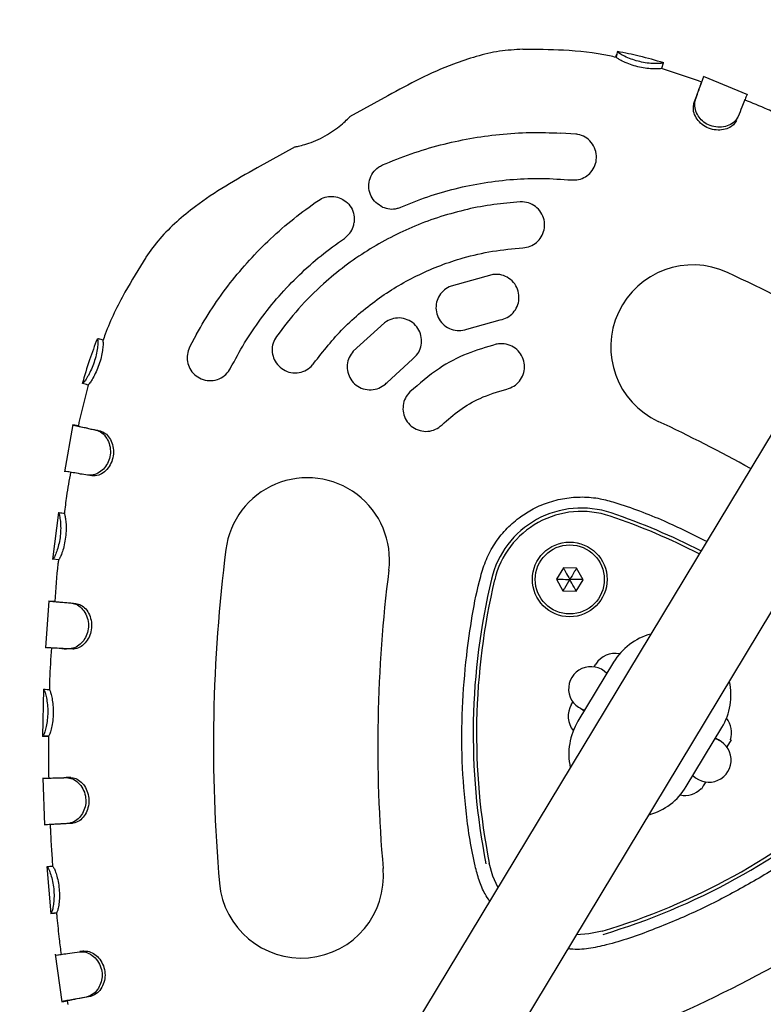
# Model space of a CAD drawing. Units: millimetres. Extents: x 2274 to 22541, y 884 to 13895.
# Drawn here: x 6555 to 6685, y 6921 to 7093 of the extents above; entities that cross this region are included whole.
import ezdxf

# ---------------------------------------------------------------- set-up
doc = ezdxf.new("R2010")
doc.units = ezdxf.units.MM
doc.layers.add('Dimensions', color=7, linetype='Continuous')
doc.styles.get("Standard").update_dxf_attribs({"font": 'arial.ttf'})
doc.dimstyles.new('Leikkiset keinu', dxfattribs={"dimtxt": 150, "dimasz": 2.5, "dimexe": 0.06, "dimexo": 0.625, "dimtad": 0, "dimtih": 1, "dimtoh": 1, "dimdec": 0, "dimtxsty": 'Standard', "dimcen": 2.5, "dimadec": 0, "dimazin": 0, "dimtfac": 1, "dimtmove": 0, "dimatfit": 3, "dimfxl": 1, "dimarcsym": 0})

# ---------------------------------------------------------------- blocks, each defined once
blk = doc.blocks.new('*D10')
at = {"layer": 'Defpoints', "color": 0, "transparency": 16777216}
for p in [(18551.32, 8653.74), (2279.84, 5506.75), (2279.84, 982.48)]:
    blk.add_point(p, dxfattribs=at)
at = {"layer": 'Dimensions', "color": 0, "lineweight": -2, "transparency": 16777216}
for p, q in [((18551.32, 8653.11), (18551.32, 982.42)), ((2279.84, 5506.13), (2279.84, 982.42)), ((2282.34, 982.48), (10140.02, 982.48)), ((18548.82, 982.48), (10691.13, 982.48))]:
    blk.add_line(p, q, dxfattribs=at)
at = {"layer": 'Dimensions', "color": 0, "transparency": 16777216}
for points in [[(2282.34, 982.89), (2282.34, 982.06), (2279.84, 982.48)], [(18548.82, 982.89), (18548.82, 982.06), (18551.32, 982.48)]]:
    blk.add_solid(points, dxfattribs=at)
at = {"layer": 'Dimensions', "color": 0, "transparency": 16777216, "insert": (10415.58, 982.48), "char_height": 150, "attachment_point": 5}
blk.add_mtext('16280', dxfattribs=at)
blk = doc.blocks.new('*D12')
at = {"layer": 'Defpoints', "color": 0, "transparency": 16777216}
for p in [(17054.27, 8639.78), (3778.7, 5389.48), (17054.27, 1693.04)]:
    blk.add_point(p, dxfattribs=at)
at = {"layer": 'Dimensions', "color": 0, "lineweight": -2, "transparency": 16777216}
for p, q in [((17054.27, 8639.16), (17054.27, 1692.98)), ((3778.7, 5388.85), (3778.7, 1692.98)), ((3781.2, 1693.04), (10140.93, 1693.04)), ((17051.77, 1693.04), (10692.04, 1693.04))]:
    blk.add_line(p, q, dxfattribs=at)
at = {"layer": 'Dimensions', "color": 0, "transparency": 16777216}
for points in [[(3781.2, 1693.45), (3781.2, 1692.62), (3778.7, 1693.04)], [(17051.77, 1693.45), (17051.77, 1692.62), (17054.27, 1693.04)]]:
    blk.add_solid(points, dxfattribs=at)
at = {"layer": 'Dimensions', "color": 0, "transparency": 16777216, "insert": (10416.49, 1693.04), "char_height": 150, "width": 550.2729, "attachment_point": 5}
blk.add_mtext('13280', dxfattribs=at)

msp = doc.modelspace()

# ---------------------------------------------------------------- linework, layer by layer
at = {"color": 7, "linetype": 'Continuous', "lineweight": 25}
for p, q in [((6749.77, 7126), (6387.05, 6524.47)), ((6400.75, 6516.2), (6768.26, 7125.68)), ((6659.38, 7086.99), (6659.36, 7086.99)), ((6659.19, 7086.01), (6659.18, 7086.01)), ((6667.06, 7084.1), (6667.34, 7085.06)), ((6673.44, 7081.94), (6667.04, 7084.08)), ((6673.98, 7081.71), (6673.44, 7081.94)), ((6674.33, 7082.61), (6673.96, 7081.68)), ((6682.02, 7079.51), (6674.3, 7082.67)), ((6619.43, 7079.33), (6612.77, 7075.65)), ((6672.66, 7077.99), (6672.92, 7078.68)), ((6652.09, 7072.63), (6649.51, 7072.83)), ((6603.3, 7070.42), (6596.67, 7066.76)), ((6637.49, 7048.17), (6630.41, 7046.21)), ((6633.18, 7038.71), (6638.98, 7040.31)), ((6618.85, 7039.83), (6613.42, 7034.88)), ((6568.94, 7037.04), (6568.91, 7037.04)), ((6569.82, 7036.69), (6569.84, 7036.67)), ((6586.15, 7037.84), (6584.94, 7035.55)), ((6619.28, 7029.44), (6623.73, 7033.49)), ((6567.29, 7028.99), (6565.69, 7022.44)), ((6564.61, 7022.1), (6563.18, 7013.87)), ((6565.63, 7021.86), (6564.65, 7022.04)), ((6565.69, 7022.44), (6565.6, 7021.86)), ((6567.93, 7013.16), (6567.2, 7013.28)), ((6562.13, 7006.81), (6561.13, 6998.62)), ((6562.18, 7006.75), (6562.15, 7006.75)), ((6562.27, 7006.74), (6562.23, 7006.75)), ((6563.16, 7006.62), (6563.14, 7006.62)), ((6562.15, 6998.57), (6561.16, 6998.68)), ((6649.95, 6997.18), (6648.75, 6995.2)), ((6652.25, 6997.13), (6649.95, 6997.18)), ((6653.37, 6995.11), (6652.25, 6997.13)), ((6648.75, 6995.2), (6649.87, 6993.18)), ((6652.18, 6993.14), (6653.37, 6995.11)), ((6649.87, 6993.18), (6652.18, 6993.14)), ((6560.44, 6991.45), (6559.86, 6983.24)), ((6561.47, 6991.31), (6560.48, 6991.4)), ((6564.63, 6983.02), (6563.88, 6983.06)), ((6658.68, 6980.74), (6652.48, 6970.47)), ((6655.32, 6979.96), (6655.6, 6980.42)), ((6559.54, 6976.05), (6559.38, 6967.82)), ((6559.6, 6975.99), (6559.56, 6975.99)), ((6560.6, 6975.96), (6560.56, 6975.96)), ((6651.33, 6973.34), (6651.62, 6973.82)), ((6652.91, 6972.76), (6653.58, 6972.29)), ((6671.32, 6959.11), (6677.52, 6969.38)), ((6559.41, 6967.87), (6559.41, 6967.87)), ((6560.41, 6967.87), (6560.42, 6967.87)), ((6677.08, 6967.09), (6676.41, 6967.55)), ((6679.11, 6967.25), (6678.37, 6966.03)), ((6679.11, 6967.25), (6679.01, 6967.25)), ((6559.43, 6960.64), (6559.7, 6952.4)), ((6674.7, 6959.94), (6674.29, 6959.26)), ((6673.9, 6958.78), (6673.95, 6958.69)), ((6674.29, 6959.26), (6673.95, 6958.69)), ((6560.73, 6952.49), (6559.73, 6952.45)), ((6564.55, 6952.71), (6563.81, 6952.67)), ((6560.11, 6945.21), (6560.8, 6936.99)), ((6560.82, 6937.05), (6561.02, 6937.07)), ((6560.83, 6937.05), (6560.82, 6937.05)), ((6561.82, 6937.15), (6560.83, 6937.05)), ((6561.82, 6937.15), (6561.82, 6937.15)), ((6561.57, 6929.93), (6562.7, 6921.63)), ((6567.71, 6922.6), (6567, 6922.49)), ((6562.71, 6921.68), (6563.71, 6921.83)), ((6563.68, 6921.83), (6563.77, 6921.22))]:
    msp.add_line(p, q, dxfattribs=at)
at = {"color": 7, "linetype": 'Continuous', "lineweight": 25, "flags": 128}
for points in [[(6659.19, 7086.01), (6659.24, 7086.25), (6659.29, 7086.5), (6659.38, 7086.99)], [(6680.03, 7074.99), (6680.18, 7075.34), (6680.32, 7075.68)], [(6567.26, 7028.99), (6567.02, 7029.06), (6566.78, 7029.12), (6566.3, 7029.26)], [(6560.41, 6967.87), (6560.28, 6967.87), (6560.04, 6967.87), (6559.79, 6967.87), (6559.66, 6967.87), (6559.41, 6967.87)], [(6564.27, 6960.68), (6563.9, 6960.68), (6563.52, 6960.67)], [(6561.15, 6945.22), (6560.65, 6945.19), (6560.15, 6945.15)], [(6638.56, 6941.58), (6637.69, 6943.54), (6637.06, 6945.8)], [(6656.69, 6933.96), (6654.4, 6933.46), (6652.26, 6933.31)]]:
    msp.add_lwpolyline(points, dxfattribs=at)
at = {"color": 7, "linetype": 'Continuous', "lineweight": 25}
for radius in [6.5, 6]:
    msp.add_circle((6651.06, 6995.16), radius, dxfattribs=at)
for centre, radius, start, end in [((6672.49, 7035.6), 14.29, 65.0529, 245.0529), ((6564.09, 6802.58), 271.29, 60.6001, 65.0529), ((6564.09, 6802.58), 242.71, 60.7992, 65.0529), ((6605.42, 6998.56), 14.29, 352.7677, 172.7677), ((6653.08, 6991.5), 16.08, 71.2259, 166.5947), ((6653.08, 6991.5), 15.5, 71.2259, 166.5947), ((6620.87, 6896.74), 115.59, 62.879, 71.2259), ((6620.87, 6896.74), 116.17, 62.8591, 71.2259), ((6860.38, 6966.21), 271.29, 172.7677, 185.0529), ((6860.38, 6966.21), 242.71, 172.7677, 185.0529), ((6750.44, 6968.3), 116.17, 166.5947, 191.2259), ((6750.44, 6968.3), 115.59, 166.5947, 191.2259), ((6668.1, 6975.06), 11, 105.5685, 148.9103), ((6658.91, 6978.42), 3.86, 77.8298, 148.9103), ((6654.72, 6976.12), 3.86, 43.9205, 253.9001), ((6668.1, 6975.06), 11, 328.9103, 12.2521), ((6654.64, 6971.34), 3.86, 148.9103, 219.9908), ((6661.9, 6964.79), 11, 148.9103, 192.2521), ((6675.35, 6968.51), 3.87, 341.0811, 39.9908), ((6675.27, 6963.73), 3.86, 223.9205, 73.9001), ((6661.9, 6964.79), 11, 285.5685, 328.9103), ((6671.08, 6961.43), 3.87, 257.8298, 316.7395), ((6623.68, 7044.73), 115.59, 286.5947, 311.2259), ((6623.68, 7044.73), 116.17, 286.5947, 311.2259), ((6604.38, 6943.57), 14.29, 185.0529, 5.0529), ((6570.52, 7140.99), 242.71, 292.7677, 305.0529)]:
    msp.add_arc(centre, radius, start, end, dxfattribs=at)
for points, knots in [([(6642.9, 7087.43), (6641.54, 7087.34), (6638.81, 7087.17), (6634.77, 7086.21), (6630.12, 7084.64), (6624.98, 7082.34), (6621.27, 7080.33), (6619.43, 7079.33)], [0, 0, 0, 0, 0.162459, 0.327434, 0.495133, 0.749209, 1, 1, 1, 1]), ([(6659.17, 7085.99), (6658.77, 7086.08), (6655.75, 7086.78), (6650.3, 7087.34), (6645.26, 7087.37), (6642.9, 7087.39)], [0, 0, 0, 0, 0.076041, 0.567543, 1, 1, 1, 1]), ([(6659.35, 7087), (6659.32, 7086.92), (6659.26, 7086.77), (6659.11, 7086.25), (6659.04, 7086.02)], [0, 0, 0, 0, 0.552069, 1, 1, 1, 1]), ([(6667.4, 7085.07), (6665.99, 7085.47), (6663.34, 7086.23), (6660.63, 7086.76), (6659.37, 7087.01)], [0, 0, 0, 0, 0.532402, 1, 1, 1, 1]), ([(6667.34, 7085.06), (6667.28, 7085.03), (6667.16, 7084.97), (6666.37, 7084.9), (6665.23, 7084.92), (6663.91, 7085.09), (6662.6, 7085.41), (6661.36, 7085.83), (6660.32, 7086.3), (6659.57, 7086.75), (6659.45, 7086.92), (6659.39, 7086.98), (6659.38, 7086.99)], [0, 0, 0, 0, 0.114587, 0.229781, 0.343709, 0.448561, 0.545124, 0.645382, 0.754976, 0.856418, 0.984962, 1, 1, 1, 1]), ([(6667.06, 7084.1), (6667, 7084.07), (6666.9, 7084.02), (6666.18, 7083.97), (6665.14, 7083.99), (6663.87, 7084.14), (6662.55, 7084.44), (6661.26, 7084.86), (6660.16, 7085.34), (6659.39, 7085.78), (6659.26, 7085.95), (6659.2, 7086), (6659.19, 7086.01)], [0, 0, 0, 0, 0.106711, 0.213888, 0.323297, 0.429408, 0.53274, 0.639227, 0.757075, 0.861914, 0.984502, 1, 1, 1, 1]), ([(6672.66, 7077.99), (6672.81, 7078.41), (6673.27, 7079.65), (6673.69, 7080.87), (6673.94, 7081.61), (6673.97, 7081.68), (6673.98, 7081.72)], [0, 0, 0, 0, 0.183757, 0.553971, 0.775913, 1, 1, 1, 1]), ([(6672.92, 7078.68), (6673.07, 7079.09), (6673.26, 7079.6), (6673.46, 7080.14), (6673.54, 7080.35), (6673.64, 7080.64), (6673.93, 7081.45), (6674.2, 7082.24), (6674.35, 7082.64), (6674.34, 7082.62), (6674.33, 7082.61)], [0, 0, 0, 0, 0.170764, 0.213374, 0.255984, 0.277286, 0.362538, 0.706212, 0.904762, 1, 1, 1, 1]), ([(6681.88, 7079.54), (6681.88, 7079.54), (6681.9, 7079.57), (6681.78, 7079.27), (6681.48, 7078.54), (6681.01, 7077.37), (6680.57, 7076.28), (6680.34, 7075.72)], [0, 0, 0, 0, 0.0647, 0.290125, 0.522088, 0.757315, 1, 1, 1, 1]), ([(6680.05, 7075.04), (6679.9, 7074.78), (6679.6, 7074.24), (6678.67, 7073.64), (6677.5, 7073.32), (6676.18, 7073.35), (6674.88, 7073.74), (6673.79, 7074.5), (6672.99, 7075.5), (6672.53, 7076.57), (6672.57, 7077.42), (6672.63, 7077.85), (6672.66, 7077.99)], [0, 0, 0, 0, 0.104436, 0.209021, 0.314916, 0.419942, 0.528982, 0.636743, 0.736816, 0.848727, 0.950302, 1, 1, 1, 1]), ([(6680.34, 7075.72), (6680.17, 7075.42), (6679.83, 7074.82), (6678.79, 7074.15), (6677.51, 7073.81), (6676.14, 7073.88), (6674.88, 7074.33), (6673.89, 7075.11), (6673.18, 7076.1), (6672.73, 7077.29), (6672.83, 7078.15), (6672.91, 7078.6), (6672.92, 7078.68)], [0, 0, 0, 0, 0.113705, 0.227523, 0.339057, 0.443464, 0.546379, 0.642606, 0.735802, 0.844535, 0.975554, 1, 1, 1, 1]), ([(6688.16, 7075.67), (6687.25, 7076.1), (6685.06, 7077.15), (6682.8, 7078.06), (6681.48, 7078.59)], [0, 0, 0, 0, 0.412224, 1, 1, 1, 1]), ([(6603.31, 7070.4), (6603.3, 7070.4), (6603.27, 7070.41), (6603.84, 7070.54), (6604.93, 7070.82), (6606.44, 7071.32), (6608.11, 7072.07), (6609.68, 7073.01), (6611.02, 7074.01), (6612.06, 7074.92), (6612.73, 7075.59), (6612.82, 7075.67), (6612.86, 7075.7)], [0, 0, 0, 0, 0.04487, 0.147765, 0.253035, 0.362697, 0.472206, 0.576797, 0.679781, 0.786801, 0.897228, 1, 1, 1, 1]), ([(6618.51, 7067.28), (6620.15, 7067.96), (6623.44, 7069.3), (6628.52, 7070.81), (6633.66, 7071.94), (6638.86, 7072.66), (6644.16, 7073.01), (6647.72, 7072.89), (6649.51, 7072.83)], [0, 0, 0, 0, 0.167444, 0.335935, 0.499465, 0.663955, 0.831453, 1, 1, 1, 1]), ([(6651.33, 7064.67), (6651.76, 7064.67), (6652.62, 7064.67), (6653.83, 7065.18), (6654.82, 7066.02), (6655.51, 7067.18), (6655.79, 7068.54), (6655.58, 7069.96), (6654.88, 7071.23), (6653.79, 7072.16), (6652.79, 7072.55), (6652.21, 7072.62), (6652.09, 7072.63)], [0, 0, 0, 0, 0.0992312, 0.1983751, 0.2999947, 0.4075939, 0.5213789, 0.6387429, 0.755003, 0.8659205, 0.9702018, 1, 1, 1, 1]), ([(6596.67, 7066.76), (6594.84, 7065.73), (6591.16, 7063.66), (6586.48, 7060.54), (6582.68, 7057.44), (6579.71, 7054.53), (6578.11, 7052.31), (6577.31, 7051.21)], [0, 0, 0, 0, 0.250791, 0.504867, 0.672566, 0.837541, 1, 1, 1, 1]), ([(6618.49, 7059.96), (6618.08, 7060.19), (6617.27, 7060.66), (6616.45, 7061.82), (6616.05, 7063.19), (6616.15, 7064.62), (6616.74, 7065.92), (6617.61, 7066.82), (6618.26, 7067.16), (6618.51, 7067.28)], [0, 0, 0, 0, 0.1520445, 0.303942, 0.4591709, 0.6152034, 0.7683324, 0.9130225, 1, 1, 1, 1]), ([(6621.7, 7059.95), (6623.25, 7060.58), (6626.33, 7061.83), (6631.17, 7063.23), (6636.15, 7064.26), (6641.22, 7064.84), (6646.3, 7065.02), (6649.65, 7064.79), (6651.33, 7064.67)], [0, 0, 0, 0, 0.164501, 0.329002, 0.498282, 0.667563, 0.833194, 1, 1, 1, 1]), ([(6586.15, 7037.84), (6587.04, 7039.37), (6588.83, 7042.45), (6591.94, 7046.74), (6595.33, 7050.77), (6599.01, 7054.5), (6603, 7058.01), (6605.9, 7060.08), (6607.35, 7061.12)], [0, 0, 0, 0, 0.16744, 0.33592, 0.499386, 0.663819, 0.83132, 1, 1, 1, 1]), ([(6642.46, 7060.85), (6640.92, 7060.72), (6637.82, 7060.47), (6633.2, 7059.6), (6628.61, 7058.35), (6624.15, 7056.72), (6619.89, 7054.73), (6615.81, 7052.4), (6611.89, 7049.7), (6607.85, 7046.36), (6603.79, 7042.34), (6601.29, 7039.07), (6600.04, 7037.42)], [0, 0, 0, 0, 0.0928916, 0.1857832, 0.2813733, 0.3769635, 0.4698551, 0.5627468, 0.6583374, 0.753928, 0.8762164, 1, 1, 1, 1]), ([(6607.35, 7061.12), (6607.72, 7061.33), (6608.47, 7061.74), (6609.75, 7061.88), (6611.02, 7061.63), (6612.19, 7060.97), (6613.1, 7059.91), (6613.63, 7058.6), (6613.58, 7057.68), (6613.56, 7057.24)], [0, 0, 0, 0, 0.132593, 0.26506, 0.40135, 0.547212, 0.7004, 0.856369, 1, 1, 1, 1]), ([(6642.92, 7052.86), (6643.35, 7052.93), (6644.21, 7053.06), (6645.33, 7053.76), (6646.18, 7054.76), (6646.68, 7056.01), (6646.74, 7057.4), (6646.31, 7058.75), (6645.43, 7059.89), (6644.23, 7060.63), (6643.18, 7060.87), (6642.6, 7060.85), (6642.46, 7060.85)], [0, 0, 0, 0, 0.100868, 0.20167, 0.304405, 0.411813, 0.52404, 0.639064, 0.753342, 0.863637, 0.968839, 1, 1, 1, 1]), ([(6618.49, 7059.96), (6618.91, 7059.82), (6619.74, 7059.54), (6620.88, 7059.64), (6621.5, 7059.87), (6621.7, 7059.95)], [0, 0, 0, 0, 0.402051, 0.804792, 1, 1, 1, 1]), ([(6611.86, 7054.51), (6612.19, 7054.79), (6612.85, 7055.34), (6613.38, 7056.34), (6613.51, 7056.99), (6613.56, 7057.24)], [0, 0, 0, 0, 0.385705, 0.771099, 1, 1, 1, 1]), ([(6592.08, 7031.95), (6592.87, 7033.42), (6594.44, 7036.35), (6597.27, 7040.52), (6600.45, 7044.5), (6603.97, 7048.18), (6607.76, 7051.57), (6610.49, 7053.53), (6611.86, 7054.51)], [0, 0, 0, 0, 0.164493, 0.328986, 0.498257, 0.667528, 0.833177, 1, 1, 1, 1]), ([(6606.56, 7032.78), (6608.2, 7034.88), (6610.69, 7038.05), (6614.69, 7041.68), (6618.96, 7044.99), (6623.64, 7047.73), (6628.59, 7049.87), (6632.86, 7051.27), (6637.64, 7052.39), (6641.15, 7052.7), (6642.92, 7052.86)], [0, 0, 0, 0, 0.185653, 0.281259, 0.376865, 0.562518, 0.658124, 0.75373, 0.876116, 1, 1, 1, 1]), ([(6577.35, 7051.19), (6576.1, 7049.18), (6573.44, 7044.9), (6571.01, 7039.99), (6570, 7037.06), (6569.86, 7036.67)], [0, 0, 0, 0, 0.432686, 0.92445, 1, 1, 1, 1]), ([(6638.98, 7040.31), (6639.4, 7040.43), (6640.24, 7040.68), (6641.27, 7041.54), (6641.98, 7042.65), (6642.3, 7043.97), (6642.16, 7045.35), (6641.56, 7046.61), (6640.55, 7047.61), (6639.27, 7048.19), (6638.2, 7048.29), (6637.62, 7048.19), (6637.49, 7048.17)], [0, 0, 0, 0, 0.102626, 0.205205, 0.309161, 0.416473, 0.52725, 0.640043, 0.75237, 0.861951, 0.967918, 1, 1, 1, 1]), ([(6630.41, 7046.21), (6630.01, 7046.02), (6629.21, 7045.63), (6628.34, 7044.61), (6627.83, 7043.39), (6627.74, 7042.03), (6628.11, 7040.7), (6628.92, 7039.56), (6630.08, 7038.75), (6631.44, 7038.4), (6632.5, 7038.48), (6633.05, 7038.66), (6633.18, 7038.71)], [0, 0, 0, 0, 0.103022, 0.205998, 0.310319, 0.417736, 0.528366, 0.640978, 0.753292, 0.862985, 0.968959, 1, 1, 1, 1]), ([(6623.73, 7033.49), (6624.05, 7033.79), (6624.69, 7034.39), (6625.22, 7035.62), (6625.35, 7036.94), (6625.03, 7038.27), (6624.28, 7039.43), (6623.16, 7040.28), (6621.81, 7040.7), (6620.42, 7040.64), (6619.43, 7040.24), (6618.96, 7039.91), (6618.85, 7039.83)], [0, 0, 0, 0, 0.103006, 0.205952, 0.31055, 0.418582, 0.529811, 0.642582, 0.754472, 0.863467, 0.968969, 1, 1, 1, 1]), ([(6568.9, 7037.05), (6568.43, 7035.84), (6567.44, 7033.26), (6566.67, 7030.61), (6566.26, 7029.21)], [0, 0, 0, 0, 0.471574, 1, 1, 1, 1]), ([(6568.91, 7037.04), (6568.94, 7036.97), (6568.99, 7036.84), (6568.98, 7036.03), (6568.85, 7034.9), (6568.56, 7033.6), (6568.12, 7032.3), (6567.6, 7031.13), (6567.05, 7030.16), (6566.52, 7029.41), (6566.38, 7029.31), (6566.3, 7029.26)], [0, 0, 0, 0, 0.116105, 0.231138, 0.338874, 0.445914, 0.546931, 0.647087, 0.749243, 0.858691, 1, 1, 1, 1]), ([(6569.9, 7036.79), (6569.78, 7036.82), (6569.3, 7036.96), (6569.12, 7037), (6568.99, 7037.04)], [0, 0, 0, 0, 0.269331, 1, 1, 1, 1]), ([(6600.04, 7037.42), (6599.82, 7037.04), (6599.39, 7036.28), (6599.24, 7034.96), (6599.49, 7033.67), (6600.16, 7032.5), (6601.22, 7031.59), (6602.55, 7031.08), (6603.98, 7031.07), (6605.31, 7031.55), (6606.14, 7032.22), (6606.48, 7032.68), (6606.56, 7032.78)], [0, 0, 0, 0, 0.101478, 0.202886, 0.306252, 0.414033, 0.526365, 0.641397, 0.75565, 0.865708, 0.970331, 1, 1, 1, 1]), ([(6569.84, 7036.67), (6569.86, 7036.61), (6569.91, 7036.5), (6569.89, 7035.77), (6569.77, 7034.73), (6569.51, 7033.49), (6569.08, 7032.17), (6568.55, 7030.94), (6568.02, 7029.97), (6567.59, 7029.3), (6567.36, 7029.08), (6567.29, 7029.01), (6567.26, 7028.99)], [0, 0, 0, 0, 0.107697, 0.214882, 0.31818, 0.426207, 0.53438, 0.642464, 0.751279, 0.845791, 0.94043, 1, 1, 1, 1]), ([(6584.94, 7035.55), (6584.78, 7035.15), (6584.47, 7034.34), (6584.51, 7033.03), (6584.94, 7031.8), (6585.77, 7030.74), (6586.94, 7029.98), (6588.34, 7029.67), (6589.77, 7029.86), (6591.03, 7030.54), (6591.75, 7031.34), (6592.02, 7031.84), (6592.08, 7031.95)], [0, 0, 0, 0, 0.099653, 0.199222, 0.30114, 0.408577, 0.521932, 0.639122, 0.75572, 0.867037, 0.971219, 1, 1, 1, 1]), ([(6638.26, 7036.07), (6636.56, 7035.58), (6633.1, 7034.57), (6627.94, 7031.85), (6624.91, 7029.22), (6623.25, 7027.78)], [0, 0, 0, 0, 0.306402, 0.62169, 1, 1, 1, 1]), ([(6640.11, 7028.29), (6640.53, 7028.43), (6641.37, 7028.72), (6642.36, 7029.64), (6643.02, 7030.81), (6643.26, 7032.14), (6643.04, 7033.5), (6642.37, 7034.72), (6641.33, 7035.65), (6640.04, 7036.16), (6638.97, 7036.22), (6638.39, 7036.1), (6638.26, 7036.07)], [0, 0, 0, 0, 0.10434, 0.208654, 0.313777, 0.420969, 0.530354, 0.641067, 0.751587, 0.860476, 0.967109, 1, 1, 1, 1]), ([(6613.42, 7034.88), (6613.15, 7034.53), (6612.61, 7033.83), (6612.3, 7032.52), (6612.39, 7031.19), (6612.93, 7029.94), (6613.86, 7028.92), (6615.11, 7028.27), (6616.51, 7028.08), (6617.88, 7028.38), (6618.78, 7028.93), (6619.19, 7029.34), (6619.28, 7029.44)], [0, 0, 0, 0, 0.103184, 0.206313, 0.310968, 0.418892, 0.530033, 0.642908, 0.755015, 0.864065, 0.9693, 1, 1, 1, 1]), ([(6628.85, 7022.07), (6629.85, 7022.95), (6631.86, 7024.74), (6635.65, 7026.94), (6638.53, 7027.81), (6640.11, 7028.29)], [0, 0, 0, 0, 0.306263, 0.621407, 1, 1, 1, 1]), ([(6623.25, 7027.78), (6622.96, 7027.44), (6622.39, 7026.76), (6622.02, 7025.45), (6622.06, 7024.11), (6622.55, 7022.84), (6623.45, 7021.79), (6624.66, 7021.09), (6626.03, 7020.85), (6627.4, 7021.08), (6628.33, 7021.59), (6628.75, 7021.98), (6628.85, 7022.07)], [0, 0, 0, 0, 0.104789, 0.209541, 0.315347, 0.423283, 0.533194, 0.644021, 0.754187, 0.862375, 0.968239, 1, 1, 1, 1]), ([(6564.63, 7022.04), (6564.63, 7022.04), (6564.59, 7022.04), (6564.91, 7021.97), (6565.68, 7021.8), (6566.9, 7021.53), (6568.07, 7021.27), (6568.66, 7021.14)], [0, 0, 0, 0, 0.064324, 0.288541, 0.519261, 0.755798, 1, 1, 1, 1]), ([(6565.62, 7021.85), (6565.61, 7021.85), (6565.57, 7021.86), (6566.13, 7021.73), (6567.32, 7021.46), (6568.41, 7021.22), (6569.17, 7021.05), (6569.38, 7021)], [0, 0, 0, 0, 0.08081, 0.454084, 0.677726, 0.907842, 1, 1, 1, 1]), ([(6568.66, 7021.14), (6569, 7021.02), (6569.69, 7020.77), (6570.56, 7019.79), (6571.1, 7018.54), (6571.24, 7017.17), (6570.97, 7015.88), (6570.36, 7014.78), (6569.51, 7013.9), (6568.37, 7013.27), (6567.62, 7013.28), (6567.2, 7013.28)], [0, 0, 0, 0, 0.119663, 0.239632, 0.349995, 0.457904, 0.556823, 0.653238, 0.751653, 0.860443, 1, 1, 1, 1]), ([(6569.38, 7021), (6569.69, 7020.89), (6570.29, 7020.67), (6571.06, 7019.8), (6571.59, 7018.65), (6571.78, 7017.32), (6571.57, 7015.97), (6570.99, 7014.77), (6570.15, 7013.82), (6569.05, 7013.17), (6568.33, 7013.16), (6567.93, 7013.16)], [0, 0, 0, 0, 0.109845, 0.219231, 0.325073, 0.435447, 0.543291, 0.649273, 0.754145, 0.864935, 1, 1, 1, 1]), ([(6564.25, 7013.84), (6563.99, 7012.44), (6563.56, 7010.04), (6563.27, 7007.62), (6563.16, 7006.62)], [0, 0, 0, 0, 0.585339, 1, 1, 1, 1]), ([(6567.2, 7013.28), (6566.78, 7013.36), (6565.8, 7013.53), (6564.6, 7013.75), (6563.7, 7013.91), (6563.23, 7014), (6563.25, 7014), (6563.26, 7014)], [0, 0, 0, 0, 0.173497, 0.401258, 0.635622, 0.868257, 1, 1, 1, 1]), ([(6637.12, 6939.19), (6636.85, 6939.6), (6636.09, 6940.72), (6635.26, 6942.79), (6634.03, 6947.42), (6632.98, 6954.35), (6632.24, 6963.52), (6632.3, 6972.74), (6632.97, 6981.18), (6634.06, 6988.84), (6635.14, 6994.44), (6636.47, 6998.65), (6637.93, 7001.4), (6639.87, 7003.85), (6642.04, 7005.81), (6644.5, 7007.41), (6647.17, 7008.59), (6650.17, 7009.35), (6653.26, 7009.59), (6656.2, 7009.32), (6660.98, 7007.96), (6667.23, 7005.6), (6672.42, 7003.01), (6674.87, 7001.79)], [0, 0, 0, 0, 0.013915, 0.038706, 0.063532, 0.151089, 0.238968, 0.326942, 0.414632, 0.48149, 0.54831, 0.577905, 0.607446, 0.637105, 0.666766, 0.69116, 0.720598, 0.750041, 0.779504, 0.808953, 0.834026, 0.921603, 1, 1, 1, 1]), ([(6562.15, 7006.75), (6562.18, 7006.7), (6562.25, 7006.6), (6562.41, 7005.84), (6562.53, 7004.75), (6562.53, 7003.44), (6562.38, 7002.08), (6562.1, 7000.83), (6561.75, 6999.77), (6561.39, 6998.95), (6561.22, 6998.77), (6561.17, 6998.69), (6561.16, 6998.68)], [0, 0, 0, 0, 0.111597, 0.22329, 0.332031, 0.438617, 0.541016, 0.641539, 0.741849, 0.850259, 0.97281, 1, 1, 1, 1]), ([(6563.14, 7006.62), (6563.17, 7006.57), (6563.23, 7006.48), (6563.36, 7005.8), (6563.47, 7004.81), (6563.48, 7003.55), (6563.35, 7002.17), (6563.08, 7000.83), (6562.73, 6999.7), (6562.4, 6998.9), (6562.22, 6998.67), (6562.17, 6998.6), (6562.15, 6998.57)], [0, 0, 0, 0, 0.102624, 0.2054433, 0.3089058, 0.4161618, 0.5258364, 0.6358302, 0.7439656, 0.8558408, 0.9516284, 1, 1, 1, 1]), ([(6563.23, 7006.61), (6563.07, 7006.63), (6562.74, 7006.68), (6562.41, 7006.72), (6562.24, 7006.74)], [0, 0, 0, 0, 0.499994, 1, 1, 1, 1]), ([(6562.14, 6998.57), (6562.11, 6998.34), (6561.8, 6995.93), (6561.63, 6993.5), (6561.48, 6991.31)], [0, 0, 0, 0, 0.0962201, 1, 1, 1, 1]), ([(6649.95, 6997.18), (6649.95, 6997.17), (6649.95, 6997.16), (6649.97, 6997.13), (6650.01, 6997.06), (6650.13, 6996.84), (6650.49, 6996.2), (6650.82, 6995.6), (6651.06, 6995.16)], [0, 0, 0, 0, 0.0093734, 0.0221653, 0.0501089, 0.1253362, 0.3428747, 1, 1, 1, 1]), ([(6652.25, 6997.13), (6652.25, 6997.13), (6652.24, 6997.12), (6652.23, 6997.09), (6652.18, 6997.01), (6652.05, 6996.8), (6651.68, 6996.17), (6651.32, 6995.59), (6651.06, 6995.16)], [0, 0, 0, 0, 0.009373, 0.022165, 0.050109, 0.125336, 0.342875, 1, 1, 1, 1]), ([(6648.75, 6995.2), (6648.76, 6995.2), (6648.77, 6995.2), (6648.81, 6995.2), (6648.89, 6995.2), (6649.14, 6995.19), (6649.87, 6995.18), (6650.55, 6995.17), (6651.06, 6995.16)], [0, 0, 0, 0, 0.009373, 0.022165, 0.050109, 0.125336, 0.342875, 1, 1, 1, 1]), ([(6651.06, 6995.16), (6650.75, 6994.64), (6650.37, 6994.02), (6649.98, 6993.36), (6649.9, 6993.23), (6649.88, 6993.19), (6649.87, 6993.18), (6649.87, 6993.18)], [0, 0, 0, 0, 0.776539, 0.941959, 0.981607, 0.992054, 1, 1, 1, 1]), ([(6652.18, 6993.14), (6652.18, 6993.14), (6652.17, 6993.15), (6652.15, 6993.18), (6652.11, 6993.26), (6651.99, 6993.47), (6651.64, 6994.12), (6651.31, 6994.71), (6651.06, 6995.16)], [0, 0, 0, 0, 0.009373, 0.022165, 0.050109, 0.125336, 0.342875, 1, 1, 1, 1]), ([(6653.37, 6995.11), (6653.37, 6995.11), (6653.35, 6995.11), (6653.32, 6995.11), (6653.23, 6995.12), (6652.98, 6995.12), (6652.25, 6995.13), (6651.57, 6995.15), (6651.06, 6995.16)], [0, 0, 0, 0, 0.009373, 0.022165, 0.050109, 0.125336, 0.342875, 1, 1, 1, 1]), ([(6560.46, 6991.4), (6560.46, 6991.4), (6560.43, 6991.4), (6560.75, 6991.37), (6561.53, 6991.3), (6562.75, 6991.19), (6563.87, 6991.1), (6564.44, 6991.05)], [0, 0, 0, 0, 0.0667163, 0.2965578, 0.5330645, 0.763187, 1, 1, 1, 1]), ([(6561.46, 6991.31), (6561.46, 6991.31), (6561.43, 6991.31), (6561.7, 6991.29), (6562.34, 6991.23), (6563.46, 6991.13), (6564.59, 6991.04), (6565.18, 6990.99)], [0, 0, 0, 0, 0.084242, 0.271138, 0.499993, 0.735484, 1, 1, 1, 1]), ([(6564.44, 6991.05), (6564.77, 6990.97), (6565.43, 6990.82), (6566.37, 6990.01), (6567.08, 6988.87), (6567.4, 6987.54), (6567.32, 6986.22), (6566.88, 6985.03), (6566.16, 6984.03), (6565.16, 6983.25), (6564.36, 6983.12), (6563.93, 6983.07), (6563.88, 6983.06)], [0, 0, 0, 0, 0.1142268, 0.2286824, 0.3411251, 0.4477369, 0.5471224, 0.6442835, 0.7428229, 0.8515337, 0.9809177, 1, 1, 1, 1]), ([(6565.18, 6990.99), (6565.48, 6990.92), (6566.06, 6990.78), (6566.91, 6990.06), (6567.56, 6989.02), (6567.93, 6987.74), (6567.91, 6986.38), (6567.51, 6985.1), (6566.81, 6984.03), (6565.85, 6983.22), (6565.08, 6983.09), (6564.69, 6983.03), (6564.63, 6983.02)], [0, 0, 0, 0, 0.10503, 0.210312, 0.317416, 0.425246, 0.532643, 0.639134, 0.745013, 0.85679, 0.978357, 1, 1, 1, 1]), ([(6563.88, 6983.06), (6563.45, 6983.09), (6562.47, 6983.14), (6561.26, 6983.21), (6560.36, 6983.26), (6559.89, 6983.29), (6559.91, 6983.29), (6559.92, 6983.29)], [0, 0, 0, 0, 0.174122, 0.403926, 0.640394, 0.870564, 1, 1, 1, 1]), ([(6560.9, 6983.24), (6560.78, 6981.4), (6560.62, 6978.98), (6560.57, 6976.55), (6560.56, 6975.96)], [0, 0, 0, 0, 0.757326, 1, 1, 1, 1]), ([(6562.75, 6983.13), (6562.88, 6983.12), (6563.15, 6983.1), (6563.42, 6983.09), (6563.55, 6983.08)], [0, 0, 0, 0, 0.499999, 1, 1, 1, 1]), ([(6559.56, 6975.99), (6559.61, 6975.94), (6559.69, 6975.85), (6559.93, 6975.11), (6560.15, 6974.04), (6560.29, 6972.73), (6560.28, 6971.37), (6560.13, 6970.1), (6559.89, 6969.02), (6559.62, 6968.16), (6559.46, 6967.97), (6559.42, 6967.89), (6559.41, 6967.87)], [0, 0, 0, 0, 0.11218, 0.224309, 0.333393, 0.439893, 0.541881, 0.641788, 0.741913, 0.850553, 0.973939, 1, 1, 1, 1]), ([(6560.56, 6975.96), (6560.42, 6975.97), (6559.95, 6975.98), (6559.77, 6975.99), (6559.64, 6975.99)], [0, 0, 0, 0, 0.27901, 1, 1, 1, 1]), ([(6560.56, 6975.96), (6560.6, 6975.91), (6560.67, 6975.83), (6560.87, 6975.17), (6561.08, 6974.19), (6561.23, 6972.94), (6561.24, 6971.56), (6561.11, 6970.21), (6560.87, 6969.05), (6560.62, 6968.22), (6560.47, 6967.97), (6560.42, 6967.89), (6560.41, 6967.87)], [0, 0, 0, 0, 0.103132, 0.206386, 0.310152, 0.417311, 0.526697, 0.635896, 0.743728, 0.855883, 0.951867, 1, 1, 1, 1]), ([(6559.38, 6967.87), (6559.55, 6967.87), (6559.89, 6967.87), (6560.23, 6967.87), (6560.4, 6967.87)], [0, 0, 0, 0, 0.496513, 1, 1, 1, 1]), ([(6560.4, 6967.87), (6560.38, 6965.96), (6560.37, 6963.53), (6560.43, 6961.1), (6560.44, 6960.58)], [0, 0, 0, 0, 0.785542, 1, 1, 1, 1]), ([(6559.46, 6960.56), (6559.46, 6960.56), (6559.43, 6960.56), (6559.76, 6960.57), (6560.55, 6960.59), (6561.77, 6960.62), (6562.93, 6960.65), (6563.52, 6960.67)], [0, 0, 0, 0, 0.069787, 0.297625, 0.525464, 0.759909, 1, 1, 1, 1]), ([(6563.89, 6960.68), (6563.75, 6960.67), (6563.47, 6960.67), (6563.19, 6960.66), (6563.06, 6960.66)], [0, 0, 0, 0, 0.517899, 1, 1, 1, 1]), ([(6563.52, 6960.67), (6563.86, 6960.63), (6564.55, 6960.55), (6565.59, 6959.84), (6566.41, 6958.79), (6566.88, 6957.51), (6566.94, 6956.18), (6566.62, 6954.96), (6566, 6953.88), (6565.08, 6953), (6564.28, 6952.79), (6563.86, 6952.69), (6563.81, 6952.67)], [0, 0, 0, 0, 0.1156843, 0.2311169, 0.3421321, 0.448099, 0.5475629, 0.6445554, 0.7427304, 0.8515569, 0.9826161, 1, 1, 1, 1]), ([(6564.26, 6960.68), (6564.57, 6960.65), (6565.18, 6960.58), (6566.1, 6959.95), (6566.87, 6958.99), (6567.36, 6957.76), (6567.49, 6956.41), (6567.23, 6955.1), (6566.64, 6953.96), (6565.77, 6953.05), (6565, 6952.83), (6564.61, 6952.73), (6564.55, 6952.71)], [0, 0, 0, 0, 0.106165, 0.21235, 0.317938, 0.424972, 0.532315, 0.638841, 0.744375, 0.856365, 0.979201, 1, 1, 1, 1]), ([(6701.51, 6955.92), (6699.37, 6954.08), (6695.09, 6950.39), (6688.1, 6945.61), (6680.81, 6941.29), (6673.28, 6937.41), (6665.48, 6934.12), (6659.15, 6931.89), (6654.36, 6930.88), (6652.11, 6930.69), (6650.94, 6930.88), (6650.81, 6930.9)], [0, 0, 0, 0, 0.14715, 0.29462, 0.441945, 0.58927, 0.73674, 0.88389, 0.938359, 0.992714, 1, 1, 1, 1]), ([(6563.81, 6952.67), (6563.38, 6952.65), (6562.52, 6952.61), (6561.66, 6952.56), (6561.07, 6952.53), (6560.75, 6952.51), (6560.36, 6952.49), (6559.83, 6952.46), (6559.82, 6952.45), (6559.81, 6952.45)], [0, 0, 0, 0, 0.172594, 0.345189, 0.431356, 0.517524, 0.560591, 0.733185, 1, 1, 1, 1]), ([(6560.7, 6952.49), (6560.71, 6952.24), (6560.76, 6950.82), (6560.9, 6948.4), (6561.05, 6946.23), (6561.11, 6945.22)], [0, 0, 0, 0, 0.103043, 0.584508, 1, 1, 1, 1]), ([(6564.55, 6952.71), (6564.12, 6952.69), (6563.25, 6952.64), (6562.15, 6952.58), (6561.28, 6952.53), (6560.75, 6952.5), (6560.75, 6952.5), (6560.76, 6952.5)], [0, 0, 0, 0, 0.185108, 0.370216, 0.5956478, 0.8276171, 1, 1, 1, 1]), ([(6560.15, 6945.15), (6560.2, 6945.11), (6560.3, 6945.03), (6560.63, 6944.33), (6560.98, 6943.28), (6561.25, 6942), (6561.38, 6940.65), (6561.36, 6939.37), (6561.22, 6938.26), (6561.03, 6937.37), (6560.88, 6937.16), (6560.84, 6937.07), (6560.83, 6937.05)], [0, 0, 0, 0, 0.112036, 0.224185, 0.333953, 0.43959, 0.541122, 0.641141, 0.741377, 0.850168, 0.973225, 1, 1, 1, 1]), ([(6561.15, 6945.22), (6561.19, 6945.18), (6561.28, 6945.11), (6561.56, 6944.48), (6561.88, 6943.53), (6562.15, 6942.31), (6562.31, 6940.94), (6562.32, 6939.58), (6562.19, 6938.39), (6562.02, 6937.53), (6561.88, 6937.26), (6561.84, 6937.18), (6561.82, 6937.15)], [0, 0, 0, 0, 0.102967, 0.206138, 0.31057, 0.416853, 0.525445, 0.634881, 0.743064, 0.855498, 0.951718, 1, 1, 1, 1]), ([(6560.96, 6937.06), (6561.13, 6937.08), (6561.41, 6937.1), (6561.68, 6937.13), (6561.79, 6937.14)], [0, 0, 0, 0, 0.607615, 1, 1, 1, 1]), ([(6561.79, 6937.14), (6561.82, 6936.86), (6561.96, 6935.34), (6562.22, 6932.92), (6562.48, 6930.78), (6562.6, 6929.89)], [0, 0, 0, 0, 0.116921, 0.627811, 1, 1, 1, 1]), ([(6566.57, 6930.48), (6566.45, 6930.47), (6566.2, 6930.43), (6565.96, 6930.4), (6565.84, 6930.39)], [0, 0, 0, 0, 0.5, 1, 1, 1, 1]), ([(6566.54, 6930.48), (6566.85, 6930.48), (6567.48, 6930.48), (6568.48, 6929.97), (6569.37, 6929.11), (6570.01, 6927.95), (6570.29, 6926.63), (6570.18, 6925.32), (6569.71, 6924.11), (6568.92, 6923.09), (6568.16, 6922.77), (6567.77, 6922.62), (6567.71, 6922.6)], [0, 0, 0, 0, 0.105762, 0.211727, 0.318634, 0.425684, 0.532, 0.637358, 0.742606, 0.856715, 0.979621, 1, 1, 1, 1]), ([(6561.62, 6929.77), (6561.62, 6929.77), (6561.6, 6929.77), (6561.95, 6929.82), (6562.76, 6929.94), (6564.03, 6930.13), (6565.21, 6930.3), (6565.82, 6930.38)], [0, 0, 0, 0, 0.07606, 0.298327, 0.527038, 0.759802, 1, 1, 1, 1]), ([(6565.82, 6930.38), (6566.17, 6930.39), (6566.88, 6930.39), (6568.01, 6929.81), (6568.97, 6928.86), (6569.59, 6927.64), (6569.79, 6926.34), (6569.61, 6925.1), (6569.11, 6923.96), (6568.26, 6922.96), (6567.47, 6922.66), (6567.05, 6922.51), (6567, 6922.49)], [0, 0, 0, 0, 0.115324, 0.230769, 0.34344, 0.449753, 0.548221, 0.644187, 0.742028, 0.852608, 0.984028, 1, 1, 1, 1]), ([(6567, 6922.49), (6566.56, 6922.41), (6565.56, 6922.23), (6564.3, 6922), (6563.31, 6921.81), (6562.75, 6921.7), (6562.75, 6921.69), (6562.75, 6921.69)], [0, 0, 0, 0, 0.169446, 0.387881, 0.612651, 0.848189, 1, 1, 1, 1]), ([(6567.71, 6922.6), (6567.27, 6922.52), (6565.94, 6922.27), (6564.62, 6922.03), (6563.85, 6921.87), (6563.66, 6921.83), (6563.68, 6921.83), (6563.68, 6921.83)], [0, 0, 0, 0, 0.181121, 0.546087, 0.762337, 0.984869, 1, 1, 1, 1])]:
    msp.add_open_spline(points, degree=3, knots=knots, dxfattribs=at)

# ---------------------------------------------------------------- dimensions: what is measured, and where the dimension line sits
at = {"layer": 'Dimensions'}
for base, p1, p2, text, picture, middle in [((2279.84, 982.48), (18551.32, 8653.74), (2279.84, 5506.75), '16280', '*D10', (10415.58, 982.48)), ((17054.27, 1693.04), (3778.7, 5389.48), (17054.27, 8639.78), '13280', '*D12', (10416.49, 1693.04))]:
    dim = msp.add_linear_dim(base=base, p1=p1, p2=p2, text=text, dimstyle='Leikkiset keinu', dxfattribs=at)
    dim.commit()
    dim.dimension.update_dxf_attribs({"geometry": picture, "text_midpoint": middle, "dimtype": 160})

doc.saveas('drawing.dxf')
